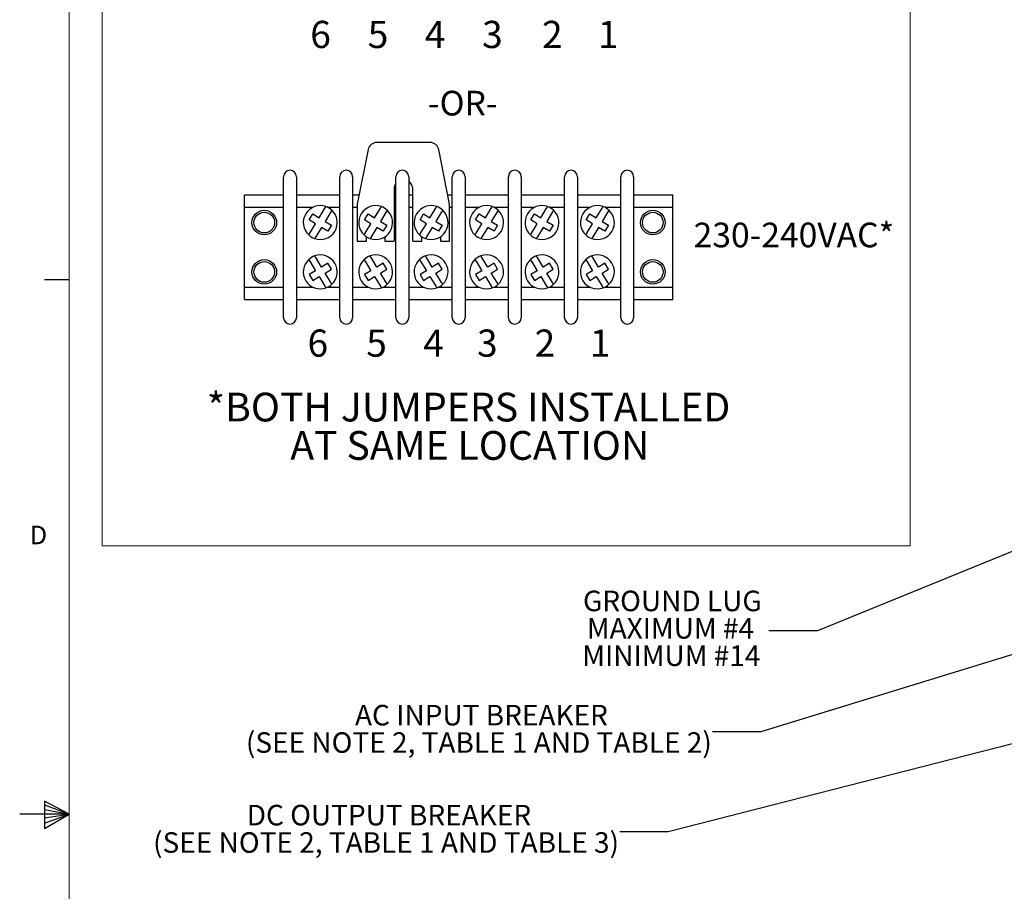
# Paper-space layout '5' of a CAD drawing. Units: inches. Extents: x 0.3 to 21.8, y 0.2 to 16.9.
# Drawn here: x 0.3 to 5.3, y 8.1 to 12.6 of the extents above; entities that cross this region are included whole.
import ezdxf

# ---------------------------------------------------------------- set-up
doc = ezdxf.new("R2010")
doc.units = ezdxf.units.IN
doc.header["$MEASUREMENT"] = 0
doc.layers.add('FORMAT', color=7, linetype='Continuous')
doc.styles.add('SLDTEXTSTYLE0', font='GOTHIC.TTF', dxfattribs={"width": 0.913})
doc.styles.add('SLDTEXTSTYLE1', font='GOTHICB.TTF', dxfattribs={"width": 0.913})
doc.styles.get("Standard").update_dxf_attribs({"font": 'GOTHIC.TTF'})
doc.dimstyles.new('SLDDIMSTYLE4', dxfattribs={"dimtxt": 0.18, "dimasz": 0.13, "dimexe": 0, "dimexo": 0.0625, "dimgap": 0, "dimtad": 0, "dimtih": 1, "dimtoh": 1, "dimdec": 0, "dimrnd": 1e-09, "dimzin": 0, "dimdsep": 46, "dimtxsty": 'STANDARD', "dimsah": 1, "dimcen": 0.09, "dimadec": 0, "dimazin": 0, "dimtfac": 0.13, "dimtdec": 0, "dimtofl": 0, "dimtmove": 0, "dimatfit": 3, "dimfxl": 1, "dimfrac": 2, "dimtolj": 1, "dimtzin": 0, "dimarcsym": 0})

# ---------------------------------------------------------------- blocks, each defined once
blk = doc.blocks.new('SW_NOTE_0_19')
at = {"color": 0, "linetype": 'Continuous', "lineweight": 0, "char_height": 0.145833, "attachment_point": 2, "style": 'SLDTEXTSTYLE1'}
for s, insert in [('*BOTH JUMPERS INSTALLED', (1.1986, 0.1863)), ('AT SAME LOCATION', (1.2049, -0.0082))]:
    blk.add_mtext(s, dxfattribs=dict(at, insert=insert))
blk = doc.blocks.new('SW_NOTE_0_34')
at = {"color": 0, "linetype": 'Continuous', "lineweight": 0, "attachment_point": 2, "style": 'SLDTEXTSTYLE0'}
for s, insert, char_height in [('GROUND LUG', (-0.4897, 0.204), 0.10417), ('MAXIMUM #4', (-0.4992, 0.0651), 0.10417), ('MINIMUM #14', (-0.4949, -0.0738), 0.104167)]:
    blk.add_mtext(s, dxfattribs=dict(at, insert=insert, char_height=char_height))
blk = doc.blocks.new('SW_NOTE_0_35')
at = {"color": 0, "linetype": 'Continuous', "lineweight": 0, "char_height": 0.104167, "attachment_point": 2, "style": 'SLDTEXTSTYLE0'}
for s, insert in [('AC INPUT BREAKER', (-1.1711, 0.1369)), ('(SEE NOTE 2, TABLE 1 AND TABLE 2)', (-1.1841, -0.0019))]:
    blk.add_mtext(s, dxfattribs=dict(at, insert=insert))
blk = doc.blocks.new('SW_NOTE_0_36')
at = {"color": 0, "linetype": 'Continuous', "lineweight": 0, "char_height": 0.104167, "attachment_point": 2, "style": 'SLDTEXTSTYLE0'}
for s, insert in [('DC OUTPUT BREAKER', (-1.1703, 0.1375)), ('(SEE NOTE 2, TABLE 1 AND TABLE 3)', (-1.1848, -0.0014))]:
    blk.add_mtext(s, dxfattribs=dict(at, insert=insert))

psp = doc.layouts.new('5')

# ---------------------------------------------------------------- linework, layer by layer
at = {"color": 7, "linetype": 'Continuous', "lineweight": 25}
for p, q in [((2.3536, 11.9404), (2.0834, 11.9404)), ((2.0393, 11.9042), (1.984, 11.6279)), ((2.453, 11.6279), (2.3978, 11.9042)), ((1.6108, 11.0519), (1.6108, 11.7669)), ((1.6758, 11.7669), (1.6758, 11.0519)), ((1.8958, 11.0519), (1.8958, 11.7669)), ((1.9608, 11.7669), (1.9608, 11.0519)), ((2.1808, 11.0519), (2.1808, 11.7669)), ((2.2458, 11.7669), (2.2458, 11.0519)), ((2.4658, 11.0519), (2.4658, 11.7669)), ((2.5308, 11.7669), (2.5308, 11.0519)), ((2.7508, 11.0519), (2.7508, 11.7669)), ((2.8158, 11.7669), (2.8158, 11.0519)), ((3.0358, 11.0519), (3.0358, 11.7669)), ((3.1008, 11.7669), (3.1008, 11.0519)), ((3.3208, 11.0519), (3.3208, 11.7669)), ((3.3858, 11.7669), (3.3858, 11.0519)), ((2.1715, 11.7059), (2.1715, 11.4404)), ((2.2655, 11.4404), (2.2655, 11.7059)), ((1.4125, 11.6119), (1.4125, 11.6744)), ((1.4125, 11.6744), (1.6108, 11.6744)), ((1.6758, 11.6744), (1.8958, 11.6744)), ((1.9608, 11.6744), (1.9933, 11.6744)), ((2.1715, 11.6744), (2.1808, 11.6744)), ((2.2458, 11.6744), (2.2655, 11.6744)), ((2.4437, 11.6744), (2.4658, 11.6744)), ((2.5308, 11.6744), (2.7508, 11.6744)), ((2.8158, 11.6744), (3.0358, 11.6744)), ((3.1008, 11.6744), (3.3208, 11.6744)), ((3.3858, 11.6744), (3.584, 11.6744)), ((3.584, 11.6119), (3.584, 11.6744)), ((1.4125, 11.6119), (1.6108, 11.6119)), ((1.4125, 11.2069), (1.4125, 11.6119)), ((1.6758, 11.6119), (1.7598, 11.6119)), ((1.7912, 11.5584), (1.8205, 11.6067)), ((1.8504, 11.5885), (1.8211, 11.5402)), ((1.8343, 11.6119), (1.8958, 11.6119)), ((1.9608, 11.6119), (1.984, 11.6119)), ((1.984, 11.6279), (1.984, 11.4404)), ((2.0722, 11.5584), (2.1015, 11.6067)), ((2.1314, 11.5885), (2.1021, 11.5402)), ((2.1715, 11.6119), (2.1808, 11.6119)), ((2.2458, 11.6119), (2.2655, 11.6119)), ((2.3532, 11.5584), (2.3825, 11.6067)), ((2.4124, 11.5885), (2.3831, 11.5402)), ((2.453, 11.4404), (2.453, 11.6279)), ((2.453, 11.6119), (2.4658, 11.6119)), ((2.5308, 11.6119), (2.6028, 11.6119)), ((2.6342, 11.5584), (2.6635, 11.6067)), ((2.6934, 11.5885), (2.6641, 11.5402)), ((2.6773, 11.6119), (2.7508, 11.6119)), ((2.8158, 11.6119), (2.8838, 11.6119)), ((2.9152, 11.5584), (2.9445, 11.6067)), ((2.9744, 11.5885), (2.9451, 11.5402)), ((2.9583, 11.6119), (3.0358, 11.6119)), ((3.1008, 11.6119), (3.1648, 11.6119)), ((3.1962, 11.5584), (3.2255, 11.6067)), ((3.2554, 11.5885), (3.2261, 11.5402)), ((3.2393, 11.6119), (3.3208, 11.6119)), ((3.3858, 11.6119), (3.584, 11.6119)), ((3.584, 11.2069), (3.584, 11.6119)), ((1.7408, 11.5481), (1.759, 11.578)), ((1.773, 11.5285), (1.7408, 11.5481)), ((1.759, 11.578), (1.7912, 11.5584)), ((1.8211, 11.5402), (1.8533, 11.5206)), ((2.0218, 11.5481), (2.04, 11.578)), ((2.054, 11.5285), (2.0218, 11.5481)), ((2.04, 11.578), (2.0722, 11.5584)), ((2.1021, 11.5402), (2.1343, 11.5206)), ((2.3028, 11.5481), (2.321, 11.578)), ((2.335, 11.5285), (2.3028, 11.5481)), ((2.321, 11.578), (2.3532, 11.5584)), ((2.3831, 11.5402), (2.4153, 11.5206)), ((2.5838, 11.5481), (2.602, 11.578)), ((2.616, 11.5285), (2.5838, 11.5481)), ((2.602, 11.578), (2.6342, 11.5584)), ((2.6641, 11.5402), (2.6963, 11.5206)), ((2.8648, 11.5481), (2.883, 11.578)), ((2.897, 11.5285), (2.8648, 11.5481)), ((2.883, 11.578), (2.9152, 11.5584)), ((2.9451, 11.5402), (2.9773, 11.5206)), ((3.1458, 11.5481), (3.164, 11.578)), ((3.178, 11.5285), (3.1458, 11.5481)), ((3.164, 11.578), (3.1962, 11.5584)), ((3.2261, 11.5402), (3.2583, 11.5206)), ((1.7437, 11.4803), (1.773, 11.5285)), ((1.8029, 11.5103), (1.7736, 11.4621)), ((1.8351, 11.4907), (1.8029, 11.5103)), ((1.8533, 11.5206), (1.8351, 11.4907)), ((2.0247, 11.4803), (2.054, 11.5285)), ((2.0839, 11.5103), (2.0546, 11.4621)), ((2.1161, 11.4907), (2.0839, 11.5103)), ((2.1343, 11.5206), (2.1161, 11.4907)), ((2.3057, 11.4803), (2.335, 11.5285)), ((2.3649, 11.5103), (2.3356, 11.4621)), ((2.3971, 11.4907), (2.3649, 11.5103)), ((2.4153, 11.5206), (2.3971, 11.4907)), ((2.5867, 11.4803), (2.616, 11.5285)), ((2.6459, 11.5103), (2.6166, 11.4621)), ((2.6781, 11.4907), (2.6459, 11.5103)), ((2.6963, 11.5206), (2.6781, 11.4907)), ((2.8677, 11.4803), (2.897, 11.5285)), ((2.9269, 11.5103), (2.8976, 11.4621)), ((2.9591, 11.4907), (2.9269, 11.5103)), ((2.9773, 11.5206), (2.9591, 11.4907)), ((3.1487, 11.4803), (3.178, 11.5285)), ((3.2079, 11.5103), (3.1786, 11.4621)), ((3.2401, 11.4907), (3.2079, 11.5103)), ((3.2583, 11.5206), (3.2401, 11.4907)), ((1.984, 11.4404), (2.031, 11.4404)), ((2.031, 11.4404), (2.031, 11.4624)), ((2.125, 11.4624), (2.125, 11.4404)), ((2.125, 11.4404), (2.1715, 11.4404)), ((2.2655, 11.4404), (2.312, 11.4404)), ((2.312, 11.4404), (2.312, 11.4624)), ((2.406, 11.4624), (2.406, 11.4404)), ((2.406, 11.4404), (2.453, 11.4404)), ((1.7437, 11.3385), (1.773, 11.2902)), ((1.8029, 11.3084), (1.7736, 11.3567)), ((2.0247, 11.3385), (2.054, 11.2902)), ((2.0839, 11.3084), (2.0546, 11.3567)), ((2.3057, 11.3385), (2.335, 11.2902)), ((2.3649, 11.3084), (2.3356, 11.3567)), ((2.5867, 11.3385), (2.616, 11.2902)), ((2.6459, 11.3084), (2.6166, 11.3567)), ((2.8677, 11.3385), (2.897, 11.2902)), ((2.9269, 11.3084), (2.8976, 11.3567)), ((3.1487, 11.3385), (3.178, 11.2902)), ((3.2079, 11.3084), (3.1786, 11.3567)), ((1.773, 11.2902), (1.7408, 11.2706)), ((1.8351, 11.328), (1.8029, 11.3084)), ((1.8211, 11.2785), (1.8533, 11.2981)), ((1.8533, 11.2981), (1.8351, 11.328)), ((2.054, 11.2902), (2.0218, 11.2706)), ((2.1161, 11.328), (2.0839, 11.3084)), ((2.1021, 11.2785), (2.1343, 11.2981)), ((2.1343, 11.2981), (2.1161, 11.328)), ((2.335, 11.2902), (2.3028, 11.2706)), ((2.3971, 11.328), (2.3649, 11.3084)), ((2.3831, 11.2785), (2.4153, 11.2981)), ((2.4153, 11.2981), (2.3971, 11.328)), ((2.616, 11.2902), (2.5838, 11.2706)), ((2.6781, 11.328), (2.6459, 11.3084)), ((2.6641, 11.2785), (2.6963, 11.2981)), ((2.6963, 11.2981), (2.6781, 11.328)), ((2.897, 11.2902), (2.8648, 11.2706)), ((2.9591, 11.328), (2.9269, 11.3084)), ((2.9451, 11.2785), (2.9773, 11.2981)), ((2.9773, 11.2981), (2.9591, 11.328)), ((3.178, 11.2902), (3.1458, 11.2706)), ((3.2401, 11.328), (3.2079, 11.3084)), ((3.2261, 11.2785), (3.2583, 11.2981)), ((3.2583, 11.2981), (3.2401, 11.328)), ((1.7408, 11.2706), (1.759, 11.2407)), ((1.759, 11.2407), (1.7912, 11.2603)), ((1.7912, 11.2603), (1.8205, 11.2121)), ((1.8504, 11.2303), (1.8211, 11.2785)), ((2.0218, 11.2706), (2.04, 11.2407)), ((2.04, 11.2407), (2.0722, 11.2603)), ((2.0722, 11.2603), (2.1015, 11.2121)), ((2.1314, 11.2303), (2.1021, 11.2785)), ((2.3028, 11.2706), (2.321, 11.2407)), ((2.321, 11.2407), (2.3532, 11.2603)), ((2.3532, 11.2603), (2.3825, 11.2121)), ((2.4124, 11.2303), (2.3831, 11.2785)), ((2.5838, 11.2706), (2.602, 11.2407)), ((2.602, 11.2407), (2.6342, 11.2603)), ((2.6342, 11.2603), (2.6635, 11.2121)), ((2.6934, 11.2303), (2.6641, 11.2785)), ((2.8648, 11.2706), (2.883, 11.2407)), ((2.883, 11.2407), (2.9152, 11.2603)), ((2.9152, 11.2603), (2.9445, 11.2121)), ((2.9744, 11.2303), (2.9451, 11.2785)), ((3.1458, 11.2706), (3.164, 11.2407)), ((3.164, 11.2407), (3.1962, 11.2603)), ((3.1962, 11.2603), (3.2255, 11.2121)), ((3.2554, 11.2303), (3.2261, 11.2785)), ((1.4125, 11.2069), (1.6108, 11.2069)), ((1.4125, 11.1444), (1.4125, 11.2069)), ((1.6758, 11.2069), (1.7598, 11.2069)), ((1.8343, 11.2069), (1.8958, 11.2069)), ((1.9608, 11.2069), (2.0408, 11.2069)), ((2.1153, 11.2069), (2.1808, 11.2069)), ((2.2458, 11.2069), (2.3218, 11.2069)), ((2.3963, 11.2069), (2.4658, 11.2069)), ((2.5308, 11.2069), (2.6028, 11.2069)), ((2.6773, 11.2069), (2.7508, 11.2069)), ((2.8158, 11.2069), (2.8838, 11.2069)), ((2.9583, 11.2069), (3.0358, 11.2069)), ((3.1008, 11.2069), (3.1648, 11.2069)), ((3.2393, 11.2069), (3.3208, 11.2069)), ((3.3858, 11.2069), (3.584, 11.2069)), ((3.584, 11.1444), (3.584, 11.2069)), ((1.4125, 11.1444), (1.6108, 11.1444)), ((1.6758, 11.1444), (1.8958, 11.1444)), ((1.9608, 11.1444), (2.1808, 11.1444)), ((2.2458, 11.1444), (2.4658, 11.1444)), ((2.5308, 11.1444), (2.7508, 11.1444)), ((2.8158, 11.1444), (3.0358, 11.1444)), ((3.1008, 11.1444), (3.3208, 11.1444)), ((3.3858, 11.1444), (3.584, 11.1444))]:
    psp.add_line(p, q, dxfattribs=at)
at = {"color": 7, "linetype": 'Continuous', "lineweight": 18}
psp.add_line((0.691, 9.8948), (4.7883, 9.8948), dxfattribs=at)
at = {"color": 7, "linetype": 'Continuous', "lineweight": 25}
for centre, radius in [((1.513, 11.5344), 0.0625), ((1.513, 11.5344), 0.0523), ((3.483, 11.5344), 0.0625), ((3.483, 11.5344), 0.0523), ((1.513, 11.2844), 0.0625), ((1.513, 11.2844), 0.0523), ((3.483, 11.2844), 0.0625), ((3.483, 11.2844), 0.0523)]:
    psp.add_circle(centre, radius, dxfattribs=at)
for centre, radius, start, end in [((2.0834, 11.8954), 0.045, 90, 168.6901), ((2.3536, 11.8954), 0.045, 11.3115, 90), ((1.6433, 11.7669), 0.0325, 90, 180), ((1.6433, 11.7669), 0.0325, 0, 90), ((1.9283, 11.7669), 0.0325, 90, 180), ((1.9283, 11.7669), 0.0325, 0, 90), ((2.2133, 11.7669), 0.0325, 90, 180), ((2.2133, 11.7669), 0.0325, 0, 90), ((2.4983, 11.7669), 0.0325, 90, 180), ((2.4983, 11.7669), 0.0325, 0, 90), ((2.7833, 11.7669), 0.0325, 90, 180), ((2.7833, 11.7669), 0.0325, 0, 90), ((3.0683, 11.7669), 0.0325, 90, 180), ((3.0683, 11.7669), 0.0325, 0, 90), ((3.3533, 11.7669), 0.0325, 90, 180), ((3.3533, 11.7669), 0.0325, 0, 90), ((2.2185, 11.7059), 0.047, 143.436, 180), ((2.2185, 11.7059), 0.047, 0, 54.5644), ((1.797, 11.5344), 0.086, 70.4346, 226.9526), ((1.797, 11.5344), 0.086, 250.4346, 46.9526), ((1.797, 11.5344), 0.086, 46.9526, 70.4346), ((2.078, 11.5344), 0.086, 70.4346, 226.9526), ((2.078, 11.5344), 0.086, 250.4346, 46.9526), ((2.078, 11.5344), 0.086, 46.9526, 70.4346), ((2.359, 11.5344), 0.086, 70.4346, 226.9526), ((2.359, 11.5344), 0.086, 250.4346, 46.9526), ((2.359, 11.5344), 0.086, 46.9526, 70.4346), ((2.64, 11.5344), 0.086, 70.4346, 226.9526), ((2.64, 11.5344), 0.086, 250.4346, 46.9526), ((2.64, 11.5344), 0.086, 46.9526, 70.4346), ((2.921, 11.5344), 0.086, 70.4346, 226.9526), ((2.921, 11.5344), 0.086, 250.4346, 46.9526), ((2.921, 11.5344), 0.086, 46.9526, 70.4346), ((3.202, 11.5344), 0.086, 70.4346, 226.9526), ((3.202, 11.5344), 0.086, 250.4346, 46.9526), ((3.202, 11.5344), 0.086, 46.9526, 70.4346), ((1.797, 11.5344), 0.086, 226.9526, 250.4346), ((2.078, 11.5344), 0.086, 226.9526, 250.4346), ((2.359, 11.5344), 0.086, 226.9526, 250.4346), ((2.64, 11.5344), 0.086, 226.9526, 250.4346), ((2.921, 11.5344), 0.086, 226.9526, 250.4346), ((3.202, 11.5344), 0.086, 226.9526, 250.4346), ((1.797, 11.2844), 0.086, 133.0474, 289.5654), ((1.797, 11.2844), 0.086, 109.5654, 133.0474), ((1.797, 11.2844), 0.086, 313.0474, 109.5654), ((2.078, 11.2844), 0.086, 133.0474, 289.5654), ((2.078, 11.2844), 0.086, 109.5654, 133.0474), ((2.078, 11.2844), 0.086, 313.0474, 109.5654), ((2.359, 11.2844), 0.086, 133.0474, 289.5654), ((2.359, 11.2844), 0.086, 109.5654, 133.0474), ((2.359, 11.2844), 0.086, 313.0474, 109.5654), ((2.64, 11.2844), 0.086, 133.0474, 289.5654), ((2.64, 11.2844), 0.086, 109.5654, 133.0474), ((2.64, 11.2844), 0.086, 313.0474, 109.5654), ((2.921, 11.2844), 0.086, 133.0474, 289.5654), ((2.921, 11.2844), 0.086, 109.5654, 133.0474), ((2.921, 11.2844), 0.086, 313.0474, 109.5654), ((3.202, 11.2844), 0.086, 133.0474, 289.5654), ((3.202, 11.2844), 0.086, 109.5654, 133.0474), ((3.202, 11.2844), 0.086, 313.0474, 109.5654), ((1.797, 11.2844), 0.086, 289.5654, 313.0474), ((2.078, 11.2844), 0.086, 289.5654, 313.0474), ((2.359, 11.2844), 0.086, 289.5654, 313.0474), ((2.64, 11.2844), 0.086, 289.5654, 313.0474), ((2.921, 11.2844), 0.086, 289.5654, 313.0474), ((3.202, 11.2844), 0.086, 289.5654, 313.0474), ((1.6433, 11.0519), 0.0325, 180, 270), ((1.6433, 11.0519), 0.0325, 270, 0), ((1.9283, 11.0519), 0.0325, 180, 270), ((1.9283, 11.0519), 0.0325, 270, 360), ((2.2133, 11.0519), 0.0325, 180, 270), ((2.2133, 11.0519), 0.0325, 270, 0), ((2.4983, 11.0519), 0.0325, 180, 270), ((2.4983, 11.0519), 0.0325, 270, 0), ((2.7833, 11.0519), 0.0325, 180, 270), ((2.7833, 11.0519), 0.0325, 270, 0), ((3.0683, 11.0519), 0.0325, 180, 270), ((3.0683, 11.0519), 0.0325, 270, 0), ((3.3533, 11.0519), 0.0325, 180, 270), ((3.3533, 11.0519), 0.0325, 270, 0)]:
    psp.add_arc(centre, radius, start, end, dxfattribs=at)
for points, knots in [([(1.8205, 11.6067), (1.8207, 11.6069), (1.8212, 11.6077), (1.8219, 11.609), (1.8228, 11.6104), (1.8236, 11.6117), (1.8243, 11.6129), (1.8249, 11.6139), (1.8254, 11.6146), (1.8257, 11.6151), (1.8258, 11.6154), (1.8258, 11.6154), (1.8258, 11.6154)], [0, 0, 0, 0, 0.0595548, 0.170019, 0.2837531, 0.3929799, 0.505511, 0.6123703, 0.7224701, 0.8269302, 0.934516, 1, 1, 1, 1]), ([(1.8557, 11.5972), (1.8557, 11.5972), (1.8557, 11.5972), (1.8555, 11.5968), (1.8551, 11.5962), (1.8547, 11.5954), (1.8541, 11.5944), (1.8534, 11.5933), (1.8526, 11.592), (1.8516, 11.5904), (1.8509, 11.5892), (1.8504, 11.5885)], [0, 0, 0, 0, 0.102767, 0.20853, 0.311409, 0.417226, 0.521011, 0.627693, 0.733577, 0.8424, 1, 1, 1, 1]), ([(2.1015, 11.6067), (2.1017, 11.6069), (2.1022, 11.6077), (2.1029, 11.609), (2.1038, 11.6104), (2.1046, 11.6117), (2.1053, 11.6129), (2.1059, 11.6139), (2.1064, 11.6146), (2.1067, 11.6151), (2.1068, 11.6154), (2.1068, 11.6154), (2.1068, 11.6154)], [0, 0, 0, 0, 0.059555, 0.170019, 0.283753, 0.39298, 0.505511, 0.61237, 0.72247, 0.82693, 0.934516, 1, 1, 1, 1]), ([(2.1367, 11.5972), (2.1367, 11.5972), (2.1367, 11.5972), (2.1365, 11.5968), (2.1361, 11.5962), (2.1357, 11.5954), (2.1351, 11.5944), (2.1344, 11.5933), (2.1336, 11.592), (2.1326, 11.5904), (2.1319, 11.5892), (2.1314, 11.5885)], [0, 0, 0, 0, 0.102767, 0.20853, 0.311409, 0.417226, 0.521011, 0.627693, 0.733577, 0.8424, 1, 1, 1, 1]), ([(2.3825, 11.6067), (2.3827, 11.6069), (2.3832, 11.6077), (2.3839, 11.609), (2.3848, 11.6104), (2.3856, 11.6117), (2.3863, 11.6129), (2.3869, 11.6139), (2.3874, 11.6146), (2.3877, 11.6151), (2.3878, 11.6154), (2.3878, 11.6154), (2.3878, 11.6154)], [0, 0, 0, 0, 0.059555, 0.170019, 0.283753, 0.39298, 0.505511, 0.61237, 0.72247, 0.82693, 0.934516, 1, 1, 1, 1]), ([(2.4177, 11.5972), (2.4177, 11.5972), (2.4177, 11.5972), (2.4175, 11.5968), (2.4171, 11.5962), (2.4167, 11.5954), (2.4161, 11.5944), (2.4154, 11.5933), (2.4146, 11.592), (2.4136, 11.5904), (2.4129, 11.5892), (2.4124, 11.5885)], [0, 0, 0, 0, 0.102767, 0.20853, 0.311409, 0.417226, 0.521011, 0.627693, 0.733577, 0.8424, 1, 1, 1, 1]), ([(2.6635, 11.6067), (2.6637, 11.6069), (2.6642, 11.6077), (2.6649, 11.609), (2.6658, 11.6104), (2.6666, 11.6117), (2.6673, 11.6129), (2.6679, 11.6139), (2.6684, 11.6146), (2.6687, 11.6151), (2.6688, 11.6154), (2.6688, 11.6154), (2.6688, 11.6154)], [0, 0, 0, 0, 0.059555, 0.170019, 0.283753, 0.39298, 0.505511, 0.61237, 0.72247, 0.82693, 0.934516, 1, 1, 1, 1]), ([(2.6987, 11.5972), (2.6987, 11.5972), (2.6987, 11.5972), (2.6985, 11.5968), (2.6981, 11.5962), (2.6977, 11.5954), (2.6971, 11.5944), (2.6964, 11.5933), (2.6956, 11.592), (2.6946, 11.5904), (2.6939, 11.5892), (2.6934, 11.5885)], [0, 0, 0, 0, 0.102767, 0.20853, 0.311409, 0.417226, 0.521011, 0.627693, 0.733577, 0.8424, 1, 1, 1, 1]), ([(2.9445, 11.6067), (2.9447, 11.6069), (2.9452, 11.6077), (2.9459, 11.609), (2.9468, 11.6104), (2.9476, 11.6117), (2.9483, 11.6129), (2.9489, 11.6139), (2.9494, 11.6146), (2.9497, 11.6151), (2.9498, 11.6154), (2.9498, 11.6154), (2.9498, 11.6154)], [0, 0, 0, 0, 0.059555, 0.170019, 0.283753, 0.39298, 0.505511, 0.61237, 0.72247, 0.82693, 0.934516, 1, 1, 1, 1]), ([(2.9797, 11.5972), (2.9797, 11.5972), (2.9797, 11.5972), (2.9795, 11.5968), (2.9791, 11.5962), (2.9787, 11.5954), (2.9781, 11.5944), (2.9774, 11.5933), (2.9766, 11.592), (2.9756, 11.5904), (2.9749, 11.5892), (2.9744, 11.5885)], [0, 0, 0, 0, 0.102767, 0.20853, 0.311409, 0.417226, 0.521011, 0.627693, 0.733577, 0.8424, 1, 1, 1, 1]), ([(3.2255, 11.6067), (3.2257, 11.6069), (3.2262, 11.6077), (3.2269, 11.609), (3.2278, 11.6104), (3.2286, 11.6117), (3.2293, 11.6129), (3.2299, 11.6139), (3.2304, 11.6146), (3.2307, 11.6151), (3.2308, 11.6154), (3.2308, 11.6154), (3.2308, 11.6154)], [0, 0, 0, 0, 0.0595548, 0.170019, 0.2837531, 0.3929799, 0.505511, 0.6123703, 0.7224701, 0.8269302, 0.934516, 1, 1, 1, 1]), ([(3.2607, 11.5972), (3.2607, 11.5972), (3.2607, 11.5972), (3.2605, 11.5968), (3.2601, 11.5962), (3.2597, 11.5954), (3.2591, 11.5944), (3.2584, 11.5933), (3.2576, 11.592), (3.2566, 11.5904), (3.2559, 11.5892), (3.2554, 11.5885)], [0, 0, 0, 0, 0.102767, 0.20853, 0.311409, 0.417226, 0.521011, 0.627693, 0.733577, 0.8424, 1, 1, 1, 1]), ([(1.7383, 11.4715), (1.7384, 11.4715), (1.7384, 11.4716), (1.7386, 11.472), (1.739, 11.4725), (1.7394, 11.4733), (1.74, 11.4743), (1.7407, 11.4755), (1.7415, 11.4767), (1.7425, 11.4784), (1.7432, 11.4796), (1.7437, 11.4803)], [0, 0, 0, 0, 0.1027673, 0.2085295, 0.3114092, 0.4172262, 0.5210113, 0.6276927, 0.733577, 0.8423999, 1, 1, 1, 1]), ([(1.7736, 11.4621), (1.7734, 11.4618), (1.7729, 11.4611), (1.7722, 11.4598), (1.7713, 11.4584), (1.7705, 11.457), (1.7698, 11.4559), (1.7692, 11.4549), (1.7687, 11.4541), (1.7684, 11.4536), (1.7683, 11.4534), (1.7683, 11.4533), (1.7682, 11.4533)], [0, 0, 0, 0, 0.059555, 0.170019, 0.283753, 0.39298, 0.505511, 0.61237, 0.72247, 0.82693, 0.934516, 1, 1, 1, 1]), ([(2.0193, 11.4715), (2.0194, 11.4715), (2.0194, 11.4716), (2.0196, 11.472), (2.02, 11.4725), (2.0204, 11.4733), (2.021, 11.4743), (2.0217, 11.4755), (2.0225, 11.4767), (2.0235, 11.4784), (2.0242, 11.4796), (2.0247, 11.4803)], [0, 0, 0, 0, 0.102767, 0.20853, 0.311409, 0.417226, 0.521011, 0.627693, 0.733577, 0.8424, 1, 1, 1, 1]), ([(2.0546, 11.4621), (2.0544, 11.4618), (2.0539, 11.4611), (2.0532, 11.4598), (2.0523, 11.4584), (2.0515, 11.457), (2.0508, 11.4559), (2.0502, 11.4549), (2.0497, 11.4541), (2.0494, 11.4536), (2.0493, 11.4534), (2.0493, 11.4533), (2.0492, 11.4533)], [0, 0, 0, 0, 0.059555, 0.170019, 0.283753, 0.39298, 0.505511, 0.61237, 0.72247, 0.82693, 0.934516, 1, 1, 1, 1]), ([(2.3003, 11.4715), (2.3004, 11.4715), (2.3004, 11.4716), (2.3006, 11.472), (2.301, 11.4725), (2.3014, 11.4733), (2.302, 11.4743), (2.3027, 11.4755), (2.3035, 11.4767), (2.3045, 11.4784), (2.3052, 11.4796), (2.3057, 11.4803)], [0, 0, 0, 0, 0.1027673, 0.2085295, 0.3114092, 0.4172262, 0.5210113, 0.6276927, 0.733577, 0.8423999, 1, 1, 1, 1]), ([(2.3356, 11.4621), (2.3354, 11.4618), (2.3349, 11.4611), (2.3342, 11.4598), (2.3333, 11.4584), (2.3325, 11.457), (2.3318, 11.4559), (2.3312, 11.4549), (2.3307, 11.4541), (2.3304, 11.4536), (2.3303, 11.4534), (2.3303, 11.4533), (2.3302, 11.4533)], [0, 0, 0, 0, 0.0595548, 0.170019, 0.2837531, 0.3929799, 0.505511, 0.6123703, 0.7224701, 0.8269302, 0.934516, 1, 1, 1, 1]), ([(2.5813, 11.4715), (2.5814, 11.4715), (2.5814, 11.4716), (2.5816, 11.472), (2.582, 11.4725), (2.5824, 11.4733), (2.583, 11.4743), (2.5837, 11.4755), (2.5845, 11.4767), (2.5855, 11.4784), (2.5862, 11.4796), (2.5867, 11.4803)], [0, 0, 0, 0, 0.102767, 0.20853, 0.311409, 0.417226, 0.521011, 0.627693, 0.733577, 0.8424, 1, 1, 1, 1]), ([(2.6166, 11.4621), (2.6164, 11.4618), (2.6159, 11.4611), (2.6152, 11.4598), (2.6143, 11.4584), (2.6135, 11.457), (2.6128, 11.4559), (2.6122, 11.4549), (2.6117, 11.4541), (2.6114, 11.4536), (2.6113, 11.4534), (2.6113, 11.4533), (2.6112, 11.4533)], [0, 0, 0, 0, 0.0595548, 0.170019, 0.2837531, 0.3929799, 0.505511, 0.6123703, 0.7224701, 0.8269302, 0.934516, 1, 1, 1, 1]), ([(2.8623, 11.4715), (2.8624, 11.4715), (2.8624, 11.4716), (2.8626, 11.472), (2.863, 11.4725), (2.8634, 11.4733), (2.864, 11.4743), (2.8647, 11.4755), (2.8655, 11.4767), (2.8665, 11.4784), (2.8672, 11.4796), (2.8677, 11.4803)], [0, 0, 0, 0, 0.102767, 0.20853, 0.311409, 0.417226, 0.521011, 0.627693, 0.733577, 0.8424, 1, 1, 1, 1]), ([(2.8976, 11.4621), (2.8974, 11.4618), (2.8969, 11.4611), (2.8962, 11.4598), (2.8953, 11.4584), (2.8945, 11.457), (2.8938, 11.4559), (2.8932, 11.4549), (2.8927, 11.4541), (2.8924, 11.4536), (2.8923, 11.4534), (2.8923, 11.4533), (2.8922, 11.4533)], [0, 0, 0, 0, 0.0595548, 0.170019, 0.2837531, 0.3929799, 0.505511, 0.6123703, 0.7224701, 0.8269302, 0.934516, 1, 1, 1, 1]), ([(3.1433, 11.4715), (3.1434, 11.4715), (3.1434, 11.4716), (3.1436, 11.472), (3.144, 11.4725), (3.1444, 11.4733), (3.145, 11.4743), (3.1457, 11.4755), (3.1465, 11.4767), (3.1475, 11.4784), (3.1482, 11.4796), (3.1487, 11.4803)], [0, 0, 0, 0, 0.102767, 0.20853, 0.311409, 0.417226, 0.521011, 0.627693, 0.733577, 0.8424, 1, 1, 1, 1]), ([(3.1786, 11.4621), (3.1784, 11.4618), (3.1779, 11.4611), (3.1772, 11.4598), (3.1763, 11.4584), (3.1755, 11.457), (3.1748, 11.4559), (3.1742, 11.4549), (3.1737, 11.4541), (3.1734, 11.4536), (3.1733, 11.4534), (3.1733, 11.4533), (3.1732, 11.4533)], [0, 0, 0, 0, 0.059555, 0.170019, 0.283753, 0.39298, 0.505511, 0.61237, 0.72247, 0.82693, 0.934516, 1, 1, 1, 1]), ([(1.7383, 11.3472), (1.7384, 11.3472), (1.7384, 11.3472), (1.7386, 11.3468), (1.739, 11.3462), (1.7394, 11.3454), (1.74, 11.3444), (1.7407, 11.3433), (1.7415, 11.342), (1.7425, 11.3404), (1.7432, 11.3392), (1.7437, 11.3385)], [0, 0, 0, 0, 0.102767, 0.20853, 0.311409, 0.417226, 0.521011, 0.627693, 0.733577, 0.8424, 1, 1, 1, 1]), ([(1.7736, 11.3567), (1.7734, 11.3569), (1.7726, 11.3582), (1.7713, 11.3605), (1.7697, 11.363), (1.7687, 11.3647), (1.7683, 11.3654), (1.7683, 11.3654), (1.7682, 11.3654)], [0, 0, 0, 0, 0.059748, 0.283854, 0.505502, 0.722353, 0.934304, 1, 1, 1, 1]), ([(2.0193, 11.3472), (2.0194, 11.3472), (2.0194, 11.3472), (2.0196, 11.3468), (2.02, 11.3462), (2.0204, 11.3454), (2.021, 11.3444), (2.0217, 11.3433), (2.0225, 11.342), (2.0235, 11.3404), (2.0242, 11.3392), (2.0247, 11.3385)], [0, 0, 0, 0, 0.102767, 0.20853, 0.311409, 0.417226, 0.521011, 0.627693, 0.733577, 0.8424, 1, 1, 1, 1]), ([(2.0546, 11.3567), (2.0544, 11.3569), (2.0536, 11.3582), (2.0523, 11.3605), (2.0507, 11.363), (2.0497, 11.3647), (2.0493, 11.3654), (2.0493, 11.3654), (2.0492, 11.3654)], [0, 0, 0, 0, 0.059748, 0.283854, 0.505502, 0.722353, 0.934304, 1, 1, 1, 1]), ([(2.3003, 11.3472), (2.3004, 11.3472), (2.3004, 11.3472), (2.3006, 11.3468), (2.301, 11.3462), (2.3014, 11.3454), (2.302, 11.3444), (2.3027, 11.3433), (2.3035, 11.342), (2.3045, 11.3404), (2.3052, 11.3392), (2.3057, 11.3385)], [0, 0, 0, 0, 0.102767, 0.20853, 0.311409, 0.417226, 0.521011, 0.627693, 0.733577, 0.8424, 1, 1, 1, 1]), ([(2.3356, 11.3567), (2.3354, 11.3569), (2.3346, 11.3582), (2.3333, 11.3605), (2.3317, 11.363), (2.3307, 11.3647), (2.3303, 11.3654), (2.3303, 11.3654), (2.3302, 11.3654)], [0, 0, 0, 0, 0.0597477, 0.2838538, 0.5055023, 0.7223527, 0.934304, 1, 1, 1, 1]), ([(2.5813, 11.3472), (2.5814, 11.3472), (2.5814, 11.3472), (2.5816, 11.3468), (2.582, 11.3462), (2.5824, 11.3454), (2.583, 11.3444), (2.5837, 11.3433), (2.5845, 11.342), (2.5855, 11.3404), (2.5862, 11.3392), (2.5867, 11.3385)], [0, 0, 0, 0, 0.102767, 0.20853, 0.311409, 0.417226, 0.521011, 0.627693, 0.733577, 0.8424, 1, 1, 1, 1]), ([(2.6166, 11.3567), (2.6164, 11.3569), (2.6156, 11.3582), (2.6143, 11.3605), (2.6127, 11.363), (2.6117, 11.3647), (2.6113, 11.3654), (2.6113, 11.3654), (2.6112, 11.3654)], [0, 0, 0, 0, 0.059748, 0.283854, 0.505502, 0.722353, 0.934304, 1, 1, 1, 1]), ([(2.8623, 11.3472), (2.8624, 11.3472), (2.8624, 11.3472), (2.8626, 11.3468), (2.863, 11.3462), (2.8634, 11.3454), (2.864, 11.3444), (2.8647, 11.3433), (2.8655, 11.342), (2.8665, 11.3404), (2.8672, 11.3392), (2.8677, 11.3385)], [0, 0, 0, 0, 0.102767, 0.20853, 0.311409, 0.417226, 0.521011, 0.627693, 0.733577, 0.8424, 1, 1, 1, 1]), ([(2.8976, 11.3567), (2.8974, 11.3569), (2.8966, 11.3582), (2.8953, 11.3605), (2.8937, 11.363), (2.8927, 11.3647), (2.8923, 11.3654), (2.8923, 11.3654), (2.8922, 11.3654)], [0, 0, 0, 0, 0.059748, 0.283854, 0.505502, 0.722353, 0.934304, 1, 1, 1, 1]), ([(3.1433, 11.3472), (3.1434, 11.3472), (3.1434, 11.3472), (3.1436, 11.3468), (3.144, 11.3462), (3.1444, 11.3454), (3.145, 11.3444), (3.1457, 11.3433), (3.1465, 11.342), (3.1475, 11.3404), (3.1482, 11.3392), (3.1487, 11.3385)], [0, 0, 0, 0, 0.102767, 0.20853, 0.311409, 0.417226, 0.521011, 0.627693, 0.733577, 0.8424, 1, 1, 1, 1]), ([(3.1786, 11.3567), (3.1784, 11.3569), (3.1776, 11.3582), (3.1763, 11.3605), (3.1747, 11.363), (3.1737, 11.3647), (3.1733, 11.3654), (3.1733, 11.3654), (3.1732, 11.3654)], [0, 0, 0, 0, 0.059748, 0.283854, 0.505502, 0.722353, 0.934304, 1, 1, 1, 1]), ([(1.8205, 11.2121), (1.8207, 11.2118), (1.8212, 11.2111), (1.8219, 11.2098), (1.8228, 11.2084), (1.8236, 11.207), (1.8243, 11.2059), (1.8249, 11.2049), (1.8254, 11.2041), (1.8257, 11.2036), (1.8258, 11.2034), (1.8258, 11.2033), (1.8258, 11.2033)], [0, 0, 0, 0, 0.059555, 0.170019, 0.283753, 0.39298, 0.505511, 0.61237, 0.72247, 0.82693, 0.934516, 1, 1, 1, 1]), ([(1.8557, 11.2215), (1.8557, 11.2216), (1.8556, 11.2218), (1.8547, 11.2233), (1.8534, 11.2254), (1.8519, 11.2279), (1.8509, 11.2296), (1.8504, 11.2303)], [0, 0, 0, 0, 0.208394, 0.41697, 0.627333, 0.841939, 1, 1, 1, 1]), ([(2.1015, 11.2121), (2.1017, 11.2118), (2.1022, 11.2111), (2.1029, 11.2098), (2.1038, 11.2084), (2.1046, 11.207), (2.1053, 11.2059), (2.1059, 11.2049), (2.1064, 11.2041), (2.1067, 11.2036), (2.1068, 11.2034), (2.1068, 11.2033), (2.1068, 11.2033)], [0, 0, 0, 0, 0.059555, 0.170019, 0.283753, 0.39298, 0.505511, 0.61237, 0.72247, 0.82693, 0.934516, 1, 1, 1, 1]), ([(2.1367, 11.2215), (2.1367, 11.2216), (2.1366, 11.2218), (2.1357, 11.2233), (2.1344, 11.2254), (2.1329, 11.2279), (2.1319, 11.2296), (2.1314, 11.2303)], [0, 0, 0, 0, 0.208394, 0.41697, 0.627333, 0.841939, 1, 1, 1, 1]), ([(2.3825, 11.2121), (2.3827, 11.2118), (2.3832, 11.2111), (2.3839, 11.2098), (2.3848, 11.2084), (2.3856, 11.207), (2.3863, 11.2059), (2.3869, 11.2049), (2.3874, 11.2041), (2.3877, 11.2036), (2.3878, 11.2034), (2.3878, 11.2033), (2.3878, 11.2033)], [0, 0, 0, 0, 0.059555, 0.170019, 0.283753, 0.39298, 0.505511, 0.61237, 0.72247, 0.82693, 0.934516, 1, 1, 1, 1]), ([(2.4177, 11.2215), (2.4177, 11.2216), (2.4176, 11.2218), (2.4167, 11.2233), (2.4154, 11.2254), (2.4139, 11.2279), (2.4129, 11.2296), (2.4124, 11.2303)], [0, 0, 0, 0, 0.208394, 0.41697, 0.627333, 0.841939, 1, 1, 1, 1]), ([(2.6635, 11.2121), (2.6637, 11.2118), (2.6642, 11.2111), (2.6649, 11.2098), (2.6658, 11.2084), (2.6666, 11.207), (2.6673, 11.2059), (2.6679, 11.2049), (2.6684, 11.2041), (2.6687, 11.2036), (2.6688, 11.2034), (2.6688, 11.2033), (2.6688, 11.2033)], [0, 0, 0, 0, 0.0595548, 0.170019, 0.2837531, 0.3929799, 0.505511, 0.6123703, 0.7224701, 0.8269302, 0.934516, 1, 1, 1, 1]), ([(2.6987, 11.2215), (2.6987, 11.2216), (2.6986, 11.2218), (2.6977, 11.2233), (2.6964, 11.2254), (2.6949, 11.2279), (2.6939, 11.2296), (2.6934, 11.2303)], [0, 0, 0, 0, 0.208394, 0.41697, 0.627333, 0.841939, 1, 1, 1, 1]), ([(2.9445, 11.2121), (2.9447, 11.2118), (2.9452, 11.2111), (2.9459, 11.2098), (2.9468, 11.2084), (2.9476, 11.207), (2.9483, 11.2059), (2.9489, 11.2049), (2.9494, 11.2041), (2.9497, 11.2036), (2.9498, 11.2034), (2.9498, 11.2033), (2.9498, 11.2033)], [0, 0, 0, 0, 0.059555, 0.170019, 0.283753, 0.39298, 0.505511, 0.61237, 0.72247, 0.82693, 0.934516, 1, 1, 1, 1]), ([(2.9797, 11.2215), (2.9797, 11.2216), (2.9796, 11.2218), (2.9787, 11.2233), (2.9774, 11.2254), (2.9759, 11.2279), (2.9749, 11.2296), (2.9744, 11.2303)], [0, 0, 0, 0, 0.208394, 0.41697, 0.627333, 0.841939, 1, 1, 1, 1]), ([(3.2255, 11.2121), (3.2257, 11.2118), (3.2262, 11.2111), (3.2269, 11.2098), (3.2278, 11.2084), (3.2286, 11.207), (3.2293, 11.2059), (3.2299, 11.2049), (3.2304, 11.2041), (3.2307, 11.2036), (3.2308, 11.2034), (3.2308, 11.2033), (3.2308, 11.2033)], [0, 0, 0, 0, 0.059555, 0.170019, 0.283753, 0.39298, 0.505511, 0.61237, 0.72247, 0.82693, 0.934516, 1, 1, 1, 1]), ([(3.2607, 11.2215), (3.2607, 11.2216), (3.2606, 11.2218), (3.2597, 11.2233), (3.2584, 11.2254), (3.2569, 11.2279), (3.2559, 11.2296), (3.2554, 11.2303)], [0, 0, 0, 0, 0.208394, 0.41697, 0.627333, 0.841939, 1, 1, 1, 1])]:
    psp.add_open_spline(points, degree=3, knots=knots, dxfattribs=at)
at = {"layer": 'FORMAT', "lineweight": 18}
psp.add_line((0.5229, 16.6606), (0.5229, 0.4106), dxfattribs=at)
at = {"layer": 'FORMAT', "color": 7, "lineweight": 18}
for p, q in [((0.691, 15.8831), (0.691, 9.8948)), ((4.7883, 15.8831), (4.7883, 9.8948))]:
    psp.add_line(p, q, dxfattribs=at)
at = {"layer": 'FORMAT'}
for p, q in [((0.5229, 11.2436), (0.3979, 11.2436)), ((0.3989, 8.6011), (0.3989, 8.4623)), ((0.5229, 8.5356), (0.3989, 8.6011)), ((0.3989, 8.5827), (0.5229, 8.5356)), ((0.3989, 8.5587), (0.5229, 8.5356)), ((0.5229, 8.5356), (0.2729, 8.5356)), ((0.3989, 8.4623), (0.5229, 8.5356)), ((0.3989, 8.4896), (0.5229, 8.5356)), ((0.3989, 8.5164), (0.5229, 8.5356))]:
    psp.add_line(p, q, dxfattribs=at)

# ---------------------------------------------------------------- block references
at = {"color": 7, "linetype": 'Continuous', "lineweight": 0}
for name, p in [('SW_NOTE_0_19', (1.3501, 10.4856)), ('SW_NOTE_0_34', (4.0718, 9.4643)), ('SW_NOTE_0_35', (3.7852, 8.9522)), ('SW_NOTE_0_36', (3.3154, 8.4448))]:
    psp.add_blockref(name, p, dxfattribs=at)

# ---------------------------------------------------------------- texts
at = {"color": 7, "linetype": 'Continuous', "lineweight": 0, "attachment_point": 1, "style": 'SLDTEXTSTYLE0'}
for s, insert, char_height in [('6', (1.7462, 12.5572), 0.1378), ('5', (2.0376, 12.5572), 0.1378), ('4', (2.3272, 12.5572), 0.1378), ('3', (2.6175, 12.5572), 0.1378), ('2', (2.9216, 12.5572), 0.1378), ('1', (3.2051, 12.5572), 0.1378), ('-OR-', (2.3429, 12.2025), 0.125), ('230-240VAC*', (3.6901, 11.5342), 0.125), ('6', (1.7325, 10.9922), 0.1378), ('5', (2.0301, 10.9922), 0.1378), ('4', (2.3194, 10.9922), 0.1378), ('3', (2.5919, 10.9922), 0.1378), ('2', (2.8839, 10.9922), 0.1378), ('1', (3.1638, 10.9922), 0.1378)]:
    psp.add_mtext(s, dxfattribs=dict(at, insert=insert, char_height=char_height))
at = {"layer": 'FORMAT', "color": 7, "insert": (0.3241, 9.9974), "char_height": 0.0938, "attachment_point": 1, "style": 'SLDTEXTSTYLE0'}
psp.add_mtext('D', dxfattribs=at)

# ---------------------------------------------------------------- leaders
at = {"color": 7, "linetype": 'Continuous', "lineweight": 0}
for points in [[(8.8571, 11.3172), (4.3179, 9.4643), (4.0718, 9.4643)], [(8.852, 10.4334), (4.0313, 8.9522), (3.7852, 8.9522)], [(9.0051, 9.8395), (3.5615, 8.4448), (3.3154, 8.4448)]]:
    psp.add_leader(points, dimstyle='SLDDIMSTYLE4', dxfattribs=at)

doc.saveas('drawing.dxf')
